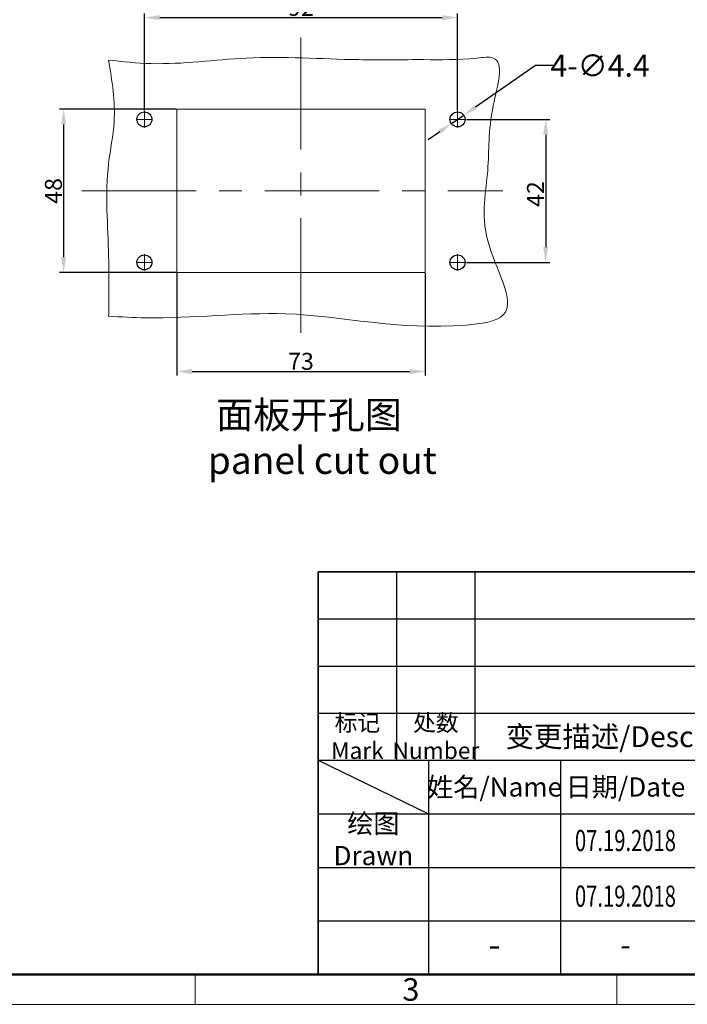
# Model space of a CAD drawing. Units: millimetres. Extents: x 4306 to 5049, y 481 to 1006.
# Drawn here: x 4502 to 4698, y 481 to 770 of the extents above; entities that cross this region are included whole.
import ezdxf

# ---------------------------------------------------------------- set-up
doc = ezdxf.new("R2010")
doc.units = ezdxf.units.MM
doc.header["$LTSCALE"] = 65.395
doc.header["$PDMODE"] = 3
doc.header["$PDSIZE"] = 8
doc.linetypes.add('CENTER', pattern=[0.6, 0.375, -0.075, 0.075, -0.075])
doc.layers.get('Defpoints').update_dxf_attribs({"linetype": 'CONTINUOUS'})
doc.layers.add('02___PRT_ALL_AXES', color=7, linetype='CONTINUOUS')
for name, color, linetype, lineweight in [('Cen', 1, 'CENTER', 15), ('Dim', 3, 'CONTINUOUS', 15), ('图框', 7, 'CONTINUOUS', 20)]:
    doc.layers.add(name, color=color, linetype=linetype, lineweight=lineweight)
doc.styles.add('Romans字体', font='romans.shx', dxfattribs={"width": 0.75})
doc.styles.get("Standard").update_dxf_attribs({"font": 'simfang_0.ttf', "width": 0.75})
doc.dimstyles.new('01', dxfattribs={"dimtxt": 5, "dimasz": 4.5, "dimexe": 1.2, "dimexo": 0.2, "dimgap": 0.5, "dimtad": 1, "dimdec": 1, "dimdsep": 46, "dimtxsty": 'Romans字体', "dimcen": 0, "dimclrd": 1, "dimclre": 6, "dimclrt": 4, "dimazin": 2, "dimtfac": 1, "dimtdec": 1, "dimtofl": 0, "dimtmove": 0, "dimatfit": 3, "dimfxl": 1, "dimtolj": 1, "dimtzin": 0, "dimarcsym": 0})
doc.dimstyles.new('02$3', dxfattribs={"dimscale": 0.65, "dimtxt": 10, "dimasz": 4, "dimexe": 3, "dimexo": 0.5, "dimgap": 0.5, "dimtad": 0, "dimtoh": 1, "dimdec": 1, "dimzin": 1, "dimdsep": 46, "dimtxsty": 'STANDARD', "dimcen": 0, "dimclrd": 1, "dimclre": 6, "dimclrt": 4, "dimadec": 1, "dimazin": 0, "dimtp": 0.01, "dimtm": 0.01, "dimtfac": 0.7, "dimtdec": 1, "dimtmove": 0, "dimatfit": 3, "dimfxl": 1, "dimtolj": 1, "dimtzin": 0, "dimarcsym": 0})

# ---------------------------------------------------------------- blocks, each defined once
blk = doc.blocks.new('A4图框-NEW')
at = {"layer": '图框', "lineweight": 35}
for q in [(1126.93, 531.33), (946.93, 484.03)]:
    blk.add_line((946.93, 531.33), q, dxfattribs=at)
at = {"layer": '图框', "lineweight": -3}
for p, q in [((956.15, 531.33), (956.15, 509.21)), ((965.36, 531.33), (965.36, 509.21)), ((946.93, 525.8), (1036.65, 525.8)), ((946.93, 520.27), (1036.65, 520.27)), ((946.93, 514.74), (1036.65, 514.74)), ((946.93, 509.21), (1036.65, 509.21)), ((946.93, 509.21), (959.91, 502.91)), ((959.91, 509.21), (959.91, 484.03)), ((975.41, 509.21), (975.41, 484.03)), ((946.93, 502.91), (1036.65, 502.91)), ((946.93, 496.62), (1036.65, 496.62)), ((946.93, 490.33), (1036.65, 490.33))]:
    blk.add_line(p, q, dxfattribs=at)
at = {"layer": '图框', "lineweight": 50}
blk.add_line((836.85, 484.03), (1126.93, 484.03), dxfattribs=at)
at = {"layer": '图框', "color": 6}
for p, q in [((932.48, 484.03), (932.48, 480.53)), ((982.02, 484.03), (982.02, 480.53))]:
    blk.add_line(p, q, dxfattribs=at)
at = {"layer": '图框', "color": 1, "lineweight": 18}
blk.add_line((833.41, 480.53), (1130.41, 480.53), dxfattribs=at)
at = {"layer": '图框', "attachment_point": 5}
for s, insert, char_height, width in [('标记\\P{\\Fromans|c134;Mark}', (951.54, 511.97), 1.959, 9.2182), ('处数\\P{\\Fromans|c134;Number }', (960.76, 511.97), 1.959, 9.2182), ('  变更描述{\\Fromans|c134;/Description}', (984.51, 511.97), 2.4487, 38.2879), ('姓名{\\Fromans|c134;/Name\\Ftxt|c134; }', (967.66, 506.06), 2.2528, 15.5018), ('日期{\\Fromans|c134;/Date}', (983.04, 506.06), 2.2528, 15.2624), ('绘图\\P{\\Fromans|c134;Drawn\\Ftxt|c134; }', (953.42, 499.88), 2.2528, 12.9801)]:
    blk.add_mtext(s, dxfattribs=dict(at, insert=insert, char_height=char_height, width=width))
at = {"layer": '图框', "color": 3, "attachment_point": 5, "style": 'Romans字体'}
for s, insert, char_height, width in [('{\\W0.7;07.19.2018}', (983.04, 499.77), 2.4879, 15.2624), ('{\\W0.7;07.19.2018}', (983.04, 493.24), 2.4879, 15.2624), ('-', (967.66, 487.18), 2.99, 15.5018), ('-', (983.04, 487.18), 2.49, 15.2624)]:
    blk.add_mtext(s, dxfattribs=dict(at, insert=insert, char_height=char_height, width=width))
at = {"layer": '图框', "color": 6, "insert": (956.83, 483.6), "char_height": 2.65, "width": 2.5579, "attachment_point": 1, "style": 'Romans字体'}
blk.add_mtext('3', dxfattribs=at)
blk = doc.blocks.new('*D5')
at = {"layer": 'Defpoints', "color": 0, "transparency": 16777216}
for p in [(4630.75, 770.61), (4538.75, 743.14), (4630.75, 743.14)]:
    blk.add_point(p, dxfattribs=at)
at = {"layer": 'Dim', "color": 6, "lineweight": -2, "transparency": 16777216}
for p, q in [((4538.75, 743.34), (4538.75, 771.81)), ((4630.75, 743.34), (4630.75, 771.81))]:
    blk.add_line(p, q, dxfattribs=at)
at = {"layer": 'Dim', "color": 1, "lineweight": -2, "transparency": 16777216}
blk.add_line((4543.25, 770.61), (4626.25, 770.61), dxfattribs=at)
at = {"layer": 'Dim', "color": 1, "transparency": 16777216}
for points in [[(4543.25, 771.36), (4543.25, 769.86), (4538.75, 770.61)], [(4626.25, 771.36), (4626.25, 769.86), (4630.75, 770.61)]]:
    blk.add_solid(points, dxfattribs=at)
at = {"layer": 'Dim', "color": 4, "transparency": 16777216, "insert": (4584.75, 773.61), "char_height": 5, "attachment_point": 5, "style": 'Romans字体'}
blk.add_mtext('\\A1;92', dxfattribs=at)
blk = doc.blocks.new('*D6')
at = {"layer": 'Defpoints', "color": 0, "transparency": 16777216}
for p in [(4633.17, 740.72), (4633.17, 698.72), (4656.64, 698.72)]:
    blk.add_point(p, dxfattribs=at)
at = {"layer": 'Dim', "color": 6, "lineweight": -2, "transparency": 16777216}
for p, q in [((4633.37, 740.72), (4657.84, 740.72)), ((4633.37, 698.72), (4657.84, 698.72))]:
    blk.add_line(p, q, dxfattribs=at)
at = {"layer": 'Dim', "color": 1, "lineweight": -2, "transparency": 16777216}
blk.add_line((4656.64, 736.22), (4656.64, 703.22), dxfattribs=at)
at = {"layer": 'Dim', "color": 1, "transparency": 16777216}
for points in [[(4655.89, 736.22), (4657.39, 736.22), (4656.64, 740.72)], [(4655.89, 703.22), (4657.39, 703.22), (4656.64, 698.72)]]:
    blk.add_solid(points, dxfattribs=at)
at = {"layer": 'Dim', "color": 4, "transparency": 16777216, "insert": (4653.64, 718.79), "char_height": 5, "attachment_point": 5, "rotation": 90, "style": 'Romans字体'}
blk.add_mtext('\\A1;42', dxfattribs=at)
blk = doc.blocks.new('*D7')
at = {"layer": 'Defpoints', "color": 0, "transparency": 16777216}
for p in [(4548.25, 743.72), (4515.03, 695.72), (4548.25, 695.72)]:
    blk.add_point(p, dxfattribs=at)
at = {"layer": 'Dim', "color": 6, "lineweight": -2, "transparency": 16777216}
for p, q in [((4548.05, 743.72), (4513.83, 743.72)), ((4548.05, 695.72), (4513.83, 695.72))]:
    blk.add_line(p, q, dxfattribs=at)
at = {"layer": 'Dim', "color": 1, "lineweight": -2, "transparency": 16777216}
blk.add_line((4515.03, 739.22), (4515.03, 700.22), dxfattribs=at)
at = {"layer": 'Dim', "color": 1, "transparency": 16777216}
for points in [[(4514.28, 739.22), (4515.78, 739.22), (4515.03, 743.72)], [(4514.28, 700.22), (4515.78, 700.22), (4515.03, 695.72)]]:
    blk.add_solid(points, dxfattribs=at)
at = {"layer": 'Dim', "color": 4, "transparency": 16777216, "insert": (4512.03, 719.72), "char_height": 5, "attachment_point": 5, "rotation": 90, "style": 'Romans字体'}
blk.add_mtext('\\A1;48', dxfattribs=at)
blk = doc.blocks.new('*D8')
at = {"layer": 'Defpoints', "color": 0, "transparency": 16777216}
for p in [(4632.57, 741.97), (4628.94, 739.47)]:
    blk.add_point(p, dxfattribs=at)
at = {"layer": 'Dim', "color": 1, "lineweight": -2, "transparency": 16777216}
for p, q in [((4653.65, 756.5), (4635.99, 744.33)), ((4658.79, 756.5), (4653.65, 756.5)), ((4628.94, 739.47), (4632.57, 741.97)), ((4625.52, 737.11), (4622.09, 734.75))]:
    blk.add_line(p, q, dxfattribs=at)
at = {"layer": 'Dim', "color": 1, "transparency": 16777216}
for points in [[(4635.6, 744.9), (4636.38, 743.76), (4632.57, 741.97)], [(4625.12, 737.68), (4625.91, 736.54), (4628.94, 739.47)]]:
    blk.add_solid(points, dxfattribs=at)
at = {"layer": 'Dim', "color": 4, "transparency": 16777216, "insert": (4672.6, 756.5), "char_height": 6.5, "attachment_point": 5}
blk.add_mtext('\\A1;{\\Fromans|c134;4-\\Fromans|c136;∅4.4}', dxfattribs=at)
blk = doc.blocks.new('*D12')
at = {"layer": 'Defpoints', "color": 0, "transparency": 16777216}
for p in [(4548.25, 695.72), (4621.25, 695.72), (4621.25, 666.68)]:
    blk.add_point(p, dxfattribs=at)
at = {"layer": 'Dim', "color": 6, "lineweight": -2, "transparency": 16777216}
for p, q in [((4548.25, 695.52), (4548.25, 665.48)), ((4621.25, 695.52), (4621.25, 665.48))]:
    blk.add_line(p, q, dxfattribs=at)
at = {"layer": 'Dim', "color": 1, "lineweight": -2, "transparency": 16777216}
blk.add_line((4552.75, 666.68), (4616.75, 666.68), dxfattribs=at)
at = {"layer": 'Dim', "color": 1, "transparency": 16777216}
for points in [[(4552.75, 667.43), (4552.75, 665.93), (4548.25, 666.68)], [(4616.75, 667.43), (4616.75, 665.93), (4621.25, 666.68)]]:
    blk.add_solid(points, dxfattribs=at)
at = {"layer": 'Dim', "color": 4, "transparency": 16777216, "insert": (4584.75, 669.68), "char_height": 5, "attachment_point": 5, "style": 'Romans字体'}
blk.add_mtext('\\A1;73', dxfattribs=at)

msp = doc.modelspace()

# ---------------------------------------------------------------- linework, layer by layer
at = {"layer": '02___PRT_ALL_AXES', "color": 7, "linetype": 'Continuous'}
for centre in [(4538.75, 740.72), (4630.75, 740.72), (4538.75, 698.72), (4630.75, 698.72)]:
    msp.add_circle(centre, 2.2, dxfattribs=at)
at = {"layer": 'Cen', "color": 1, "linetype": 'CENTER', "ltscale": 1.37}
for p, q in [((4584.75, 678.08), (4584.75, 764.75)), ((4520.38, 719.72), (4644.02, 719.72))]:
    msp.add_line(p, q, dxfattribs=at)
at = {"layer": 'Cen', "color": 1, "linetype": 'CENTER', "ltscale": 0.44}
for p, q in [((4538.75, 738.3), (4538.75, 743.14)), ((4630.75, 738.3), (4630.75, 743.14)), ((4536.33, 740.72), (4541.17, 740.72)), ((4628.33, 740.72), (4633.17, 740.72)), ((4538.75, 696.3), (4538.75, 701.14)), ((4630.75, 696.3), (4630.75, 701.14)), ((4536.33, 698.72), (4541.17, 698.72)), ((4628.33, 698.72), (4633.17, 698.72))]:
    msp.add_line(p, q, dxfattribs=at)
at = {"layer": 'Dim'}
msp.add_lwpolyline([(4548.25, 695.72), (4621.25, 695.72), (4621.25, 743.72), (4548.25, 743.72)], close=True, dxfattribs=at)
for points, knots in [([(4528.25, 758.16), (4529.24, 752.08), (4530.9, 741.91), (4526.79, 722.79), (4528.58, 703.65), (4528.28, 688.71), (4528.26, 682.92)], [0, 0, 0, 0, 18.286447, 30.561076, 58.043547, 75.417475, 75.417475, 75.417475, 75.417475]), ([(4528.25, 758.16), (4532.42, 757.7), (4545.87, 756.19), (4570.38, 759.99), (4596.88, 757.95), (4619.95, 758.38), (4632.18, 758.11), (4645.44, 759.89), (4639.34, 740.98), (4640.54, 725.8), (4635.89, 705.69), (4651.31, 682.55), (4616.1, 677.73), (4585.27, 686.46), (4549.12, 681.73), (4531.87, 682.72), (4528.25, 682.92)], [0, 0, 0, 0, 12.555473, 40.516692, 73.476504, 92.661188, 108.304049, 113.102653, 126.999738, 146.087123, 166.579592, 189.062372, 200.37242, 253.58329, 294.650682, 305.528772, 305.528772, 305.528772, 305.528772])]:
    msp.add_open_spline(points, degree=3, knots=knots, dxfattribs=at)

# ---------------------------------------------------------------- block references
at = {"layer": 'Dim', "xscale": 2.5, "yscale": 2.5, "zscale": 2.5}
msp.add_blockref('A4图框-NEW', (2222.47, -720.47), dxfattribs=at)

# ---------------------------------------------------------------- texts
at = {"layer": 'Dim', "insert": (4557.38, 657.95), "char_height": 8, "width": 130.0266, "attachment_point": 1}
msp.add_mtext('{\\fSimSun|b0|i0|c134|p2; }面板开孔图\\P{\\Fromans|c134;panel cut out}', dxfattribs=at)

# ---------------------------------------------------------------- dimensions: what is measured, and where the dimension line sits
at = {"layer": 'Dim'}
for base, p1, p2, picture, middle in [((4630.75, 770.61), (4538.75, 743.14), (4630.75, 743.14), '*D5', (4584.75, 773.61)), ((4621.25, 666.68), (4548.25, 695.72), (4621.25, 695.72), '*D12', (4584.75, 669.68))]:
    dim = msp.add_linear_dim(base=base, p1=p1, p2=p2, dimstyle='01', dxfattribs=at)
    dim.commit()
    dim.dimension.update_dxf_attribs({"geometry": picture, "text_midpoint": middle})
dim = msp.add_diameter_dim_2p(p1=(4628.94, 739.47), p2=(4632.57, 741.97), text='{\\Fromans|c134;4-\\Fromans|c136;<>}', dimstyle='02$3', override={"dimtxt": 10, "dimasz": 6.4, "dimexe": 1.5992, "dimexo": 1.5992, "dimgap": 1.5992}, dxfattribs=at)
dim.commit()
dim.dimension.update_dxf_attribs({"geometry": '*D8', "text_midpoint": (4672.6, 756.5), "dimtype": 163})
dim = msp.add_linear_dim(base=(4515.03, 695.72), p1=(4548.25, 743.72), p2=(4548.25, 695.72), angle=90, dimstyle='01', dxfattribs=at)
dim.commit()
dim.dimension.update_dxf_attribs({"geometry": '*D7', "text_midpoint": (4512.03, 719.72)})
dim = msp.add_linear_dim(base=(4656.64, 698.72), p1=(4633.17, 740.72), p2=(4633.17, 698.72), angle=90, dimstyle='01', dxfattribs=at)
dim.commit()
dim.dimension.update_dxf_attribs({"geometry": '*D6', "text_midpoint": (4656.64, 718.79), "dimtype": 160})

doc.saveas('drawing.dxf')
